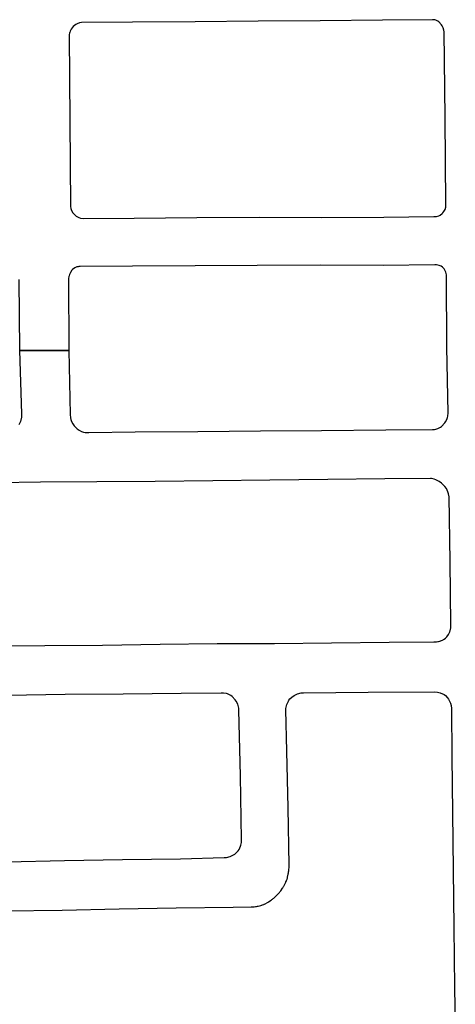
# Model space of a CAD drawing. Units: inches. Extents: x 0.22 to 9.61, y 0.18 to 6.39.
# Drawn here: x 5.27 to 5.55, y 5.11 to 5.74 of the extents above; entities that cross this region are included whole.
import ezdxf

# ---------------------------------------------------------------- set-up
doc = ezdxf.new("R2010")
doc.units = ezdxf.units.IN
doc.header["$MEASUREMENT"] = 0
doc.layers.get('0').update_dxf_attribs({"linetype": 'CONTINUOUS'})
doc.layers.add('G-AIRPORT', color=8, linetype='CONTINUOUS')

# ---------------------------------------------------------------- blocks, each defined once
blk = doc.blocks.new('KEYPLAN LAS')
at = {"layer": 'G-AIRPORT', "linetype": 'Continuous'}
for p, q in [((3.36874, 3.51152), (3.36792, 3.51139)), ((3.39038, 3.5117), (3.36874, 3.51152)), ((3.41711, 3.51189), (3.39038, 3.5117)), ((3.44384, 3.51208), (3.41711, 3.51189)), ((3.4703, 3.51227), (3.44384, 3.51208)), ((3.49675, 3.51259), (3.4703, 3.51227)), ((3.51811, 3.51277), (3.49675, 3.51259)), ((3.51852, 3.51277), (3.51811, 3.51277)), ((3.51908, 3.51264), (3.51852, 3.51277)), ((3.51949, 3.5125), (3.51908, 3.51264)), ((3.52032, 3.51209), (3.51949, 3.5125)), ((3.52073, 3.51181), (3.52032, 3.51209)), ((3.52197, 3.51057), (3.52073, 3.51181)), ((3.36379, 3.50738), (3.36365, 3.50711)), ((3.36393, 3.50793), (3.36379, 3.50738)), ((3.36434, 3.50876), (3.36393, 3.50793)), ((3.36516, 3.50986), (3.36434, 3.50876)), ((3.36626, 3.51069), (3.36516, 3.50986)), ((3.36709, 3.51111), (3.36626, 3.51069)), ((3.36764, 3.51125), (3.36709, 3.51111)), ((3.36792, 3.51139), (3.36764, 3.51125)), ((3.52225, 3.51016), (3.52197, 3.51057)), ((3.52266, 3.50934), (3.52225, 3.51016)), ((3.52294, 3.50837), (3.52266, 3.50934)), ((3.52308, 3.50755), (3.52294, 3.50837)), ((3.52342, 3.47118), (3.52308, 3.50755)), ((3.36365, 3.50711), (3.36352, 3.50628)), ((3.36352, 3.50628), (3.36372, 3.46978)), ((3.36372, 3.46978), (3.36406, 3.43327)), ((3.52376, 3.43413), (3.52342, 3.47118)), ((3.36406, 3.43327), (3.36419, 3.43245)), ((3.36419, 3.43245), (3.36447, 3.43162)), ((3.52294, 3.43109), (3.52349, 3.43206)), ((3.52349, 3.43206), (3.52376, 3.43302)), ((3.52376, 3.43302), (3.52376, 3.43413)), ((3.36447, 3.43162), (3.36502, 3.43052)), ((3.36502, 3.43052), (3.36641, 3.42914)), ((3.36641, 3.42914), (3.36751, 3.4286)), ((3.36751, 3.4286), (3.36834, 3.42832)), ((3.36834, 3.42832), (3.36958, 3.42819)), ((3.36958, 3.42819), (3.39107, 3.42836)), ((3.39107, 3.42836), (3.4178, 3.42855)), ((3.4178, 3.42855), (3.44467, 3.42874)), ((3.44467, 3.42874), (3.47099, 3.42852)), ((3.47099, 3.42852), (3.49731, 3.4287)), ((3.49731, 3.4287), (3.51867, 3.42902)), ((3.51867, 3.42902), (3.51977, 3.42902)), ((3.51977, 3.42902), (3.52074, 3.4293)), ((3.52074, 3.4293), (3.52129, 3.42957)), ((3.52129, 3.42957), (3.52225, 3.43027)), ((3.52225, 3.43027), (3.52252, 3.43054)), ((3.52252, 3.43054), (3.52294, 3.43109)), ((3.36589, 3.4071), (3.36493, 3.40641)), ((3.36672, 3.40752), (3.36589, 3.4071)), ((3.36727, 3.40766), (3.36672, 3.40752)), ((3.36754, 3.4078), (3.36727, 3.40766)), ((3.3681, 3.4078), (3.36754, 3.4078)), ((3.39042, 3.40784), (3.3681, 3.4078)), ((3.41701, 3.40803), (3.39042, 3.40784)), ((3.44347, 3.40821), (3.41701, 3.40803)), ((3.47034, 3.40826), (3.44347, 3.40821)), ((3.49707, 3.40818), (3.47034, 3.40826)), ((3.51912, 3.40849), (3.49707, 3.40818)), ((3.51981, 3.4085), (3.51912, 3.40849)), ((3.52091, 3.40822), (3.51981, 3.4085)), ((3.52174, 3.40781), (3.52091, 3.40822)), ((3.52229, 3.4074), (3.52174, 3.40781)), ((3.52298, 3.40671), (3.52229, 3.4074)), ((3.36328, 3.40352), (3.36314, 3.40269)), ((3.36314, 3.40269), (3.36333, 3.37197)), ((3.36342, 3.40379), (3.36328, 3.40352)), ((3.36355, 3.40434), (3.36342, 3.40379)), ((3.36397, 3.40517), (3.36355, 3.40434)), ((3.36465, 3.40614), (3.36397, 3.40517)), ((3.36493, 3.40641), (3.36465, 3.40614)), ((3.52339, 3.40616), (3.52298, 3.40671)), ((3.52381, 3.40534), (3.52339, 3.40616)), ((3.52409, 3.40423), (3.52381, 3.40534)), ((3.52409, 3.40355), (3.52409, 3.40423)), ((3.52414, 3.37338), (3.52409, 3.40355)), ((3.34253, 3.37193), (3.3422, 3.40224)), ((3.52474, 3.34542), (3.52414, 3.37338)), ((3.36333, 3.37197), (3.34253, 3.37193)), ((3.34253, 3.37193), (3.36333, 3.37197)), ((3.34326, 3.34507), (3.34253, 3.37193)), ((3.36333, 3.37197), (3.36393, 3.3447)), ((3.34327, 3.34356), (3.34326, 3.34507)), ((3.36393, 3.3447), (3.36407, 3.34332)), ((3.52447, 3.34349), (3.5246, 3.34404)), ((3.5246, 3.34404), (3.52474, 3.34542)), ((3.34217, 3.34052), (3.34286, 3.3419)), ((3.34286, 3.34204), (3.34299, 3.34232)), ((3.34286, 3.3419), (3.34286, 3.34204)), ((3.34299, 3.34232), (3.34327, 3.34356)), ((3.36407, 3.34332), (3.36421, 3.34263)), ((3.36421, 3.34263), (3.36449, 3.34181)), ((3.36449, 3.34181), (3.36504, 3.34071)), ((3.36504, 3.34071), (3.3656, 3.33988)), ((3.3656, 3.33988), (3.36684, 3.33864)), ((3.52186, 3.33962), (3.52337, 3.34114)), ((3.52337, 3.34114), (3.52364, 3.34156)), ((3.52364, 3.34156), (3.52419, 3.34266)), ((3.52419, 3.34266), (3.52447, 3.34349)), ((3.36684, 3.33864), (3.36767, 3.33809)), ((3.36767, 3.33809), (3.36877, 3.33754)), ((3.36877, 3.33754), (3.3696, 3.33727)), ((3.3696, 3.33727), (3.37028, 3.33713)), ((3.37028, 3.33713), (3.3718, 3.33714)), ((3.3718, 3.33714), (3.39151, 3.33731)), ((3.39151, 3.33731), (3.41824, 3.3375)), ((3.41824, 3.3375), (3.44483, 3.33783)), ((3.44483, 3.33783), (3.47087, 3.33787)), ((3.47087, 3.33787), (3.49816, 3.3382)), ((3.49816, 3.3382), (3.51814, 3.33838)), ((3.51814, 3.33838), (3.51896, 3.33838)), ((3.51896, 3.33838), (3.51951, 3.33852)), ((3.51951, 3.33852), (3.52034, 3.33879)), ((3.52034, 3.33879), (3.52144, 3.33935)), ((3.52144, 3.33935), (3.52186, 3.33962)), ((3.35131, 3.31588), (3.32692, 3.31556)), ((3.37528, 3.31607), (3.35131, 3.31588)), ((3.40008, 3.31625), (3.37528, 3.31607)), ((3.42461, 3.31657), (3.40008, 3.31625)), ((3.44886, 3.31676), (3.42461, 3.31657)), ((3.47353, 3.31708), (3.44886, 3.31676)), ((3.49778, 3.3174), (3.47353, 3.31708)), ((3.51721, 3.31744), (3.49778, 3.3174)), ((3.51762, 3.31744), (3.51721, 3.31744)), ((3.51872, 3.31717), (3.51762, 3.31744)), ((3.51955, 3.31689), (3.51872, 3.31717)), ((3.52093, 3.31621), (3.51955, 3.31689)), ((3.5219, 3.31552), (3.52093, 3.31621)), ((3.52328, 3.31415), (3.5219, 3.31552)), ((3.52397, 3.31319), (3.52328, 3.31415)), ((3.52466, 3.31182), (3.52397, 3.31319)), ((3.52493, 3.31099), (3.52466, 3.31182)), ((3.52521, 3.30975), (3.52493, 3.31099)), ((3.52553, 3.28223), (3.52521, 3.30975)), ((3.52585, 3.25526), (3.52553, 3.28223)), ((3.52489, 3.25113), (3.52544, 3.25223)), ((3.52544, 3.25237), (3.52558, 3.25264)), ((3.52544, 3.25223), (3.52544, 3.25237)), ((3.52558, 3.25264), (3.52585, 3.25402)), ((3.52585, 3.25402), (3.52585, 3.25526)), ((3.45091, 3.24734), (3.47516, 3.24754)), ((3.47516, 3.24754), (3.49968, 3.24789)), ((3.49968, 3.24789), (3.5187, 3.24794)), ((3.5187, 3.24794), (3.5198, 3.24795)), ((3.5198, 3.24795), (3.52035, 3.24808)), ((3.52035, 3.24808), (3.52062, 3.24809)), ((3.52062, 3.24809), (3.52118, 3.24822)), ((3.52118, 3.24822), (3.52145, 3.24836)), ((3.52145, 3.24836), (3.52159, 3.24836)), ((3.52159, 3.24836), (3.52269, 3.24892)), ((3.52269, 3.24892), (3.52283, 3.24905)), ((3.52283, 3.24905), (3.5231, 3.24919)), ((3.5231, 3.24919), (3.52365, 3.24961)), ((3.52365, 3.24961), (3.5242, 3.25016)), ((3.5242, 3.25016), (3.52489, 3.25113)), ((3.3291, 3.24628), (3.35308, 3.24646)), ((3.35308, 3.24646), (3.37761, 3.24664)), ((3.37761, 3.24664), (3.40213, 3.24697)), ((3.40213, 3.24697), (3.42639, 3.24729)), ((3.42639, 3.24729), (3.45091, 3.24734)), ((3.49076, 3.22653), (3.51873, 3.22675)), ((3.51873, 3.22675), (3.52025, 3.22662)), ((3.52025, 3.22662), (3.52135, 3.22634)), ((3.3618, 3.22554), (3.33713, 3.22522)), ((3.38646, 3.22572), (3.3618, 3.22554)), ((3.41113, 3.22604), (3.38646, 3.22572)), ((3.42808, 3.22622), (3.41113, 3.22604)), ((3.42918, 3.22622), (3.42808, 3.22622)), ((3.43042, 3.22595), (3.42918, 3.22622)), ((3.43083, 3.22581), (3.43042, 3.22595)), ((3.43221, 3.22513), (3.43083, 3.22581)), ((3.43276, 3.22472), (3.43221, 3.22513)), ((3.43414, 3.22334), (3.43276, 3.22472)), ((3.43456, 3.22279), (3.43414, 3.22334)), ((3.43525, 3.22142), (3.43456, 3.22279)), ((3.45605, 3.22134), (3.45674, 3.22272)), ((3.45674, 3.22272), (3.45701, 3.22313)), ((3.45701, 3.22313), (3.45742, 3.22369)), ((3.45742, 3.22369), (3.45825, 3.22451)), ((3.45825, 3.22451), (3.45921, 3.2252)), ((3.45921, 3.2252), (3.46059, 3.2259)), ((3.46059, 3.2259), (3.46224, 3.22631)), ((3.46224, 3.22631), (3.46321, 3.22632)), ((3.46321, 3.22632), (3.49076, 3.22653)), ((3.52135, 3.22634), (3.523, 3.22552)), ((3.523, 3.22552), (3.52355, 3.22511)), ((3.52355, 3.22511), (3.52452, 3.22415)), ((3.52452, 3.22415), (3.52493, 3.2236)), ((3.52493, 3.2236), (3.52576, 3.22195)), ((3.43566, 3.21977), (3.43525, 3.22142)), ((3.43566, 3.21894), (3.43566, 3.21977)), ((3.4364, 3.19101), (3.43566, 3.21894)), ((3.45564, 3.21969), (3.45605, 3.22134)), ((3.45564, 3.219), (3.45564, 3.21969)), ((3.45608, 3.20152), (3.45564, 3.219)), ((3.52576, 3.22195), (3.52604, 3.22085)), ((3.52604, 3.22085), (3.52618, 3.21961)), ((3.52618, 3.21961), (3.52635, 3.19925)), ((3.45667, 3.1773), (3.45608, 3.20152)), ((3.52635, 3.19925), (3.52666, 3.17516)), ((3.43685, 3.16376), (3.4364, 3.19101)), ((3.45712, 3.15295), (3.45667, 3.1773)), ((3.52666, 3.17516), (3.52684, 3.15094)), ((3.43685, 3.16266), (3.43685, 3.16376)), ((3.43534, 3.15908), (3.43576, 3.15963)), ((3.43576, 3.15963), (3.43644, 3.16101)), ((3.43644, 3.16101), (3.43658, 3.16142)), ((3.43658, 3.16142), (3.43685, 3.16266)), ((3.36151, 3.15488), (3.38617, 3.15536)), ((3.38617, 3.15536), (3.41083, 3.15571)), ((3.41083, 3.15571), (3.42943, 3.15617)), ((3.42943, 3.15617), (3.43039, 3.15617)), ((3.43039, 3.15617), (3.43204, 3.15659)), ((3.43204, 3.15659), (3.43342, 3.15728)), ((3.43342, 3.15728), (3.43397, 3.1577)), ((3.43397, 3.1577), (3.43534, 3.15908)), ((3.33698, 3.15441), (3.36151, 3.15488)), ((3.45699, 3.15116), (3.45712, 3.15198)), ((3.45699, 3.15061), (3.45699, 3.15116)), ((3.45712, 3.15198), (3.45712, 3.15295)), ((3.45589, 3.14647), (3.45617, 3.14703)), ((3.45617, 3.14716), (3.45631, 3.14744)), ((3.45617, 3.14703), (3.45617, 3.14716)), ((3.45631, 3.14744), (3.45644, 3.14813)), ((3.45644, 3.14813), (3.45658, 3.1484)), ((3.45658, 3.14868), (3.45672, 3.14895)), ((3.45658, 3.1484), (3.45658, 3.14868)), ((3.45672, 3.14923), (3.45685, 3.14964)), ((3.45672, 3.14895), (3.45672, 3.14923)), ((3.45685, 3.15006), (3.45699, 3.15061)), ((3.45685, 3.14964), (3.45685, 3.15006)), ((3.52684, 3.15094), (3.52715, 3.12645)), ((3.45356, 3.14206), (3.45425, 3.14317)), ((3.45425, 3.14317), (3.45438, 3.14331)), ((3.45438, 3.14331), (3.45466, 3.14386)), ((3.45466, 3.14386), (3.45479, 3.14399)), ((3.45479, 3.14399), (3.45562, 3.14565)), ((3.45562, 3.14579), (3.45589, 3.14634)), ((3.45562, 3.14565), (3.45562, 3.14579)), ((3.45589, 3.14634), (3.45589, 3.14647)), ((3.44998, 3.13848), (3.45026, 3.13875)), ((3.45026, 3.13875), (3.45053, 3.13889)), ((3.45053, 3.13889), (3.45301, 3.14137)), ((3.45301, 3.14137), (3.45315, 3.14165)), ((3.45315, 3.14165), (3.45356, 3.14206)), ((3.36044, 3.13382), (3.38468, 3.13444)), ((3.38468, 3.13444), (3.40893, 3.13478)), ((3.40893, 3.13478), (3.43318, 3.13513)), ((3.43318, 3.13513), (3.44089, 3.13529)), ((3.44089, 3.13529), (3.44213, 3.13529)), ((3.44213, 3.13529), (3.44282, 3.13543)), ((3.44282, 3.13543), (3.44324, 3.13543)), ((3.44324, 3.13543), (3.44365, 3.13557)), ((3.44365, 3.13557), (3.44392, 3.13557)), ((3.44392, 3.13557), (3.44503, 3.13585)), ((3.44503, 3.13585), (3.4453, 3.13599)), ((3.4453, 3.13599), (3.44544, 3.13599)), ((3.44544, 3.13599), (3.44571, 3.13612)), ((3.44571, 3.13612), (3.44627, 3.13626)), ((3.44627, 3.13626), (3.4464, 3.1364)), ((3.4464, 3.1364), (3.44654, 3.1364)), ((3.44654, 3.1364), (3.44819, 3.13723)), ((3.44819, 3.13723), (3.44833, 3.13737)), ((3.44833, 3.13737), (3.44943, 3.13806)), ((3.44943, 3.13806), (3.44971, 3.13834)), ((3.44971, 3.13834), (3.44998, 3.13848)), ((3.33619, 3.13347), (3.36044, 3.13382)), ((3.52715, 3.12645), (3.52747, 3.10085)), ((3.52747, 3.10085), (3.52779, 3.07388))]:
    blk.add_line(p, q, dxfattribs=at)

msp = doc.modelspace()

# ---------------------------------------------------------------- block references
at = {"xscale": 1.5, "yscale": 1.5, "zscale": 1.5}
msp.add_blockref('KEYPLAN LAS', (0.25395, 0.46619), dxfattribs=at)

doc.saveas('drawing.dxf')
